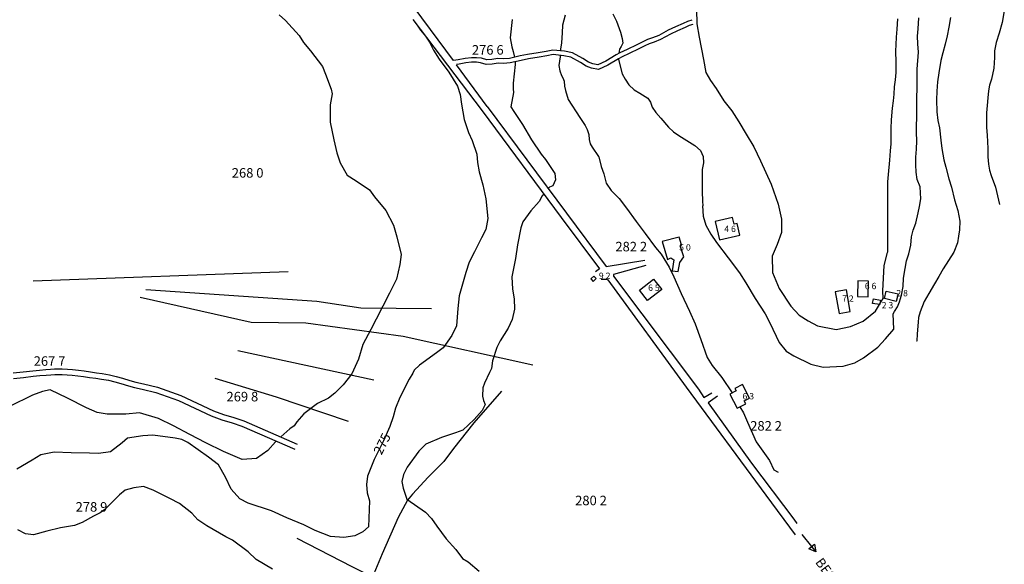
# Model space of a CAD drawing. Extents: x 1477998 to 1483290, y 5059787 to 5068124.
# Drawn here: x 1480266 to 1481042, y 5062654 to 5063083 of the extents above; entities that cross this region are included whole.
import ezdxf

# ---------------------------------------------------------------- set-up
doc = ezdxf.new("R2010")
doc.units = 0
doc.header["$LTSCALE"] = 5
doc.header["$MEASUREMENT"] = 0

# ---------------------------------------------------------------- blocks, each defined once
blk = doc.blocks.new('Q14')
for p, q in [((0, 0), (0.352, 0.001)), ((0.352, 0.001), (0.352, 0.081)), ((0.352, 0.081), (0.507, 0)), ((0.352, -0.08), (0.352, 0.001)), ((0.352, 0.001), (0.506, 0)), ((0.507, 0), (0.352, -0.08))]:
    blk.add_line(p, q)

msp = doc.modelspace()

# ---------------------------------------------------------------- linework, layer by layer
for points in [[(1480607.539, 5063051.07), (1480564.539, 5063109.5)], [(1480799.148, 5063091.25), (1480799.352, 5063080.039), (1480801.344, 5063069.602), (1480804.617, 5063051.77), (1480806.687, 5063041.52), (1480810.258, 5063035.27), (1480814.68, 5063029.039), (1480820.789, 5063019.34), (1480827.156, 5063011.512), (1480832.609, 5063002.77), (1480838.258, 5062992.93), (1480844.398, 5062983.141), (1480849.711, 5062972.02), (1480858.062, 5062953.609), (1480863.594, 5062937.93), (1480866.258, 5062926.148), (1480866.141, 5062915.641), (1480862.844, 5062905.969), (1480858.719, 5062896.801), (1480859.219, 5062884.059), (1480864.344, 5062871.5), (1480873.656, 5062857.422), (1480880.156, 5062850.441), (1480887.312, 5062845.809), (1480894.68, 5062842.07), (1480909.391, 5062839.051), (1480920.562, 5062841.422), (1480930.602, 5062845.672), (1480940.398, 5062853.488), (1480943.484, 5062858.703)], [(1481041.812, 5063090.34), (1481040.102, 5063081.129), (1481037.82, 5063072.52), (1481035.477, 5063065.262), (1481034.078, 5063058.691), (1481034.047, 5063053.559), (1481033.578, 5063044.941), (1481031.687, 5063036.301), (1481030.203, 5063031.602), (1481029.242, 5063027.16), (1481028.75, 5063021.73), (1481028.258, 5063015.719), (1481027.812, 5063009.859), (1481027.75, 5063003.75), (1481027.844, 5062998.23), (1481028.383, 5062992.281), (1481028.789, 5062981.82), (1481028.898, 5062975.191)], [(1480470.359, 5063087.012), (1480475.156, 5063082.59), (1480485.898, 5063070.852), (1480489.5, 5063065.262), (1480494.93, 5063058.602), (1480504.477, 5063046.32), (1480506.859, 5063040.441), (1480511.211, 5063028.5), (1480512.023, 5063024.949), (1480510.531, 5063016.121), (1480510.531, 5063002.41), (1480513.258, 5062988.609), (1480515.789, 5062978.359), (1480518.43, 5062970.43), (1480523.844, 5062960.711), (1480531.062, 5062956.359), (1480541.398, 5062949.109), (1480545.281, 5062943.77), (1480554.32, 5062932.75), (1480560.32, 5062921.191), (1480562.93, 5062912.129), (1480566.477, 5062898.148), (1480565.242, 5062890.27), (1480562.687, 5062878.77), (1480557.148, 5062867.711), (1480551.992, 5062857.539), (1480546.727, 5062847.18), (1480542.617, 5062839.078), (1480536.187, 5062827.172), (1480532.883, 5062815.828), (1480527.43, 5062804.191), (1480520.781, 5062795.609), (1480514.258, 5062788.961), (1480509.219, 5062784.93), (1480500.461, 5062780.801), (1480489.594, 5062772.52), (1480484.242, 5062766.352), (1480481.961, 5062763.219), (1480478.672, 5062760.828), (1480471.547, 5062754.383)], [(1480575.594, 5063083.406), (1480630.383, 5063011.371)], [(1480795.43, 5063082.898), (1480792.141, 5063081.941), (1480788.812, 5063080.371), (1480782.773, 5063077.738), (1480776.992, 5063074.949), (1480769.391, 5063070.809), (1480764.617, 5063068.879), (1480760.531, 5063067.609), (1480756.867, 5063065.93), (1480752.187, 5063063.441), (1480744.57, 5063059.77), (1480738.859, 5063057.16), (1480735.82, 5063055.449), (1480727.672, 5063050.66), (1480721.453, 5063047.691), (1480717.422, 5063048.43), (1480714.031, 5063049.898), (1480709.5, 5063052.738), (1480701.437, 5063057.039), (1480695.172, 5063058.34), (1480686.039, 5063059.309), (1480680.602, 5063058.27), (1480674.492, 5063057.191), (1480666.094, 5063055.93), (1480660.172, 5063054.641), (1480651.75, 5063052.789), (1480647.047, 5063052.41), (1480642.719, 5063052.621), (1480637.852, 5063051.84), (1480633.82, 5063051.66), (1480629.75, 5063052.84), (1480625.898, 5063053.238), (1480621.797, 5063053.301), (1480616.797, 5063052.738), (1480611.398, 5063051.711), (1480607.633, 5063051.078)], [(1480653.898, 5063083.391), (1480652.437, 5063068.84), (1480653.703, 5063061.941), (1480654.687, 5063058.211), (1480655.789, 5063053.676)], [(1480695.602, 5063086.891), (1480693.656, 5063078.969), (1480693.312, 5063072.82), (1480692.859, 5063065.09), (1480692.031, 5063060.059), (1480691.984, 5063058.68)], [(1480733.25, 5063087.871), (1480736.148, 5063082.059), (1480739.328, 5063073.301), (1480740.562, 5063068.512), (1480741.18, 5063064.879), (1480739.891, 5063062.148), (1480738.531, 5063060.012), (1480738.031, 5063056.781), (1480738.023, 5063056.691)], [(1480804, 5062936.469), (1480804.406, 5062928.359), (1480806.531, 5062921.379), (1480810.609, 5062914.18), (1480815.031, 5062907.641), (1480824.219, 5062895.551), (1480833.156, 5062883.73), (1480838.094, 5062875.941), (1480845.469, 5062863.609), (1480853.367, 5062851.398), (1480857.023, 5062844.262), (1480864.352, 5062828.809), (1480869.812, 5062821.898), (1480876.023, 5062818.289), (1480889.422, 5062811.789), (1480899, 5062809.379), (1480914.828, 5062810.078), (1480923.922, 5062812.738), (1480930.922, 5062816.852), (1480942.242, 5062825.121), (1480948.094, 5062831.809), (1480954.641, 5062839.289), (1480954.141, 5062851.422), (1480955.297, 5062853.18), (1480957.594, 5062856.922), (1480959.328, 5062860.949), (1480960.687, 5062866.102), (1480961.969, 5062872.98), (1480962.469, 5062879.5), (1480963.711, 5062887.18), (1480964.742, 5062893.172), (1480966.453, 5062898.73), (1480968.242, 5062905.469), (1480968.687, 5062912.199), (1480970.039, 5062917.48), (1480972, 5062922.852), (1480973.93, 5062931.039), (1480975.008, 5062936.039), (1480976.062, 5062941.98), (1480975.367, 5062951.441), (1480973.25, 5062957.199), (1480972.453, 5062963.172), (1480972.133, 5062968.75), (1480972.062, 5062974.941), (1480972.602, 5062981.109), (1480972.898, 5062987.66), (1480972.703, 5062994.441), (1480972.703, 5063000.172), (1480972.789, 5063005.531), (1480972.867, 5063012.398), (1480972.93, 5063020.648), (1480973.187, 5063030.461), (1480973.156, 5063044.23), (1480974.156, 5063057.762), (1480973.641, 5063064.191), (1480973.492, 5063070.391), (1480973.844, 5063076.172), (1480974.43, 5063084.629)], [(1480943.805, 5062859.25), (1480946.359, 5062863.57), (1480945.969, 5062869.441), (1480947.187, 5062889.648), (1480949.672, 5062899.809), (1480949.977, 5062900.27), (1480949.992, 5062946.262), (1480950.094, 5062947.469), (1480949.891, 5062950.602), (1480950.07, 5062955.539), (1480950.539, 5062961.301), (1480951.547, 5062972.629), (1480952, 5062979.859), (1480952.508, 5062985.461), (1480952.758, 5062991.219), (1480952.641, 5062997.621), (1480952.789, 5063004.449), (1480953.687, 5063013.531), (1480954.539, 5063019.23), (1480954.922, 5063024.5), (1480955.344, 5063030.238), (1480956.141, 5063035.93), (1480956.57, 5063041.621), (1480956.547, 5063049.828), (1480956.328, 5063058.441), (1480956.461, 5063063.73), (1480956.859, 5063069.52), (1480957.312, 5063075.66), (1480957.773, 5063083.84)], [(1480999.352, 5063084.859), (1480998.008, 5063077.379), (1480996.758, 5063070.531), (1480995.148, 5063063.988), (1480993.328, 5063057.051), (1480991.75, 5063051.129), (1480990.102, 5063041.43), (1480989.109, 5063034.359), (1480988.687, 5063026.891), (1480988.242, 5063020.172), (1480988.531, 5063010.602), (1480989.461, 5063003.68), (1480990.609, 5062998.121), (1480991.781, 5062988.27), (1480992.531, 5062981.648), (1480994.219, 5062972.922), (1480995.633, 5062966.969), (1480998.047, 5062957.961), (1481000.109, 5062951.238), (1481002.641, 5062941.391), (1481005.156, 5062932.82), (1481006.711, 5062924.449), (1481006.508, 5062917.621), (1481005.75, 5062912.551), (1481004.789, 5062907.32), (1481001.977, 5062899.961), (1480997.898, 5062893.539), (1480993.742, 5062886.852), (1480990.219, 5062880.891), (1480986.773, 5062875.02), (1480982.367, 5062867.531), (1480978.609, 5062861.039), (1480975.477, 5062852.969), (1480974.297, 5062848.609), (1480973.852, 5062844.891), (1480973.211, 5062835.648), (1480972.82, 5062830.02), (1480972.687, 5062829.879)], [(1480579.43, 5063078.02), (1480581.695, 5063074.949), (1480585.687, 5063070.289), (1480588.781, 5063065.66), (1480591.82, 5063059.129), (1480596.242, 5063052.141), (1480603.883, 5063041.828), (1480610.898, 5063030.75), (1480612.992, 5063024.172), (1480614.047, 5063016.738), (1480616.047, 5063004.691), (1480619.594, 5062994.309), (1480622.344, 5062988.09), (1480626.031, 5062977.398), (1480626.57, 5062970.77), (1480627.828, 5062963.309), (1480630.891, 5062953.02), (1480633.227, 5062941.949), (1480634.641, 5062926.602), (1480633.023, 5062917.84), (1480629.742, 5062911.379), (1480624.18, 5062900.422), (1480620.117, 5062892.129), (1480617.477, 5062884.051), (1480614.641, 5062874.84), (1480612.172, 5062865.602), (1480611.133, 5062855.551), (1480610, 5062841.871), (1480606.406, 5062834.352), (1480599.602, 5062824.551), (1480594.141, 5062820.73), (1480580.883, 5062811.07), (1480576.789, 5062807.09), (1480575.711, 5062804.809), (1480572.742, 5062799.871), (1480565.477, 5062785.559), (1480561.906, 5062777.031), (1480560.219, 5062770.379), (1480557.578, 5062762.656), (1480552.617, 5062751.48), (1480545.133, 5062736.625), (1480539.891, 5062723.539), (1480539.109, 5062716.879), (1480539.5, 5062710.25), (1480541.383, 5062704.012), (1480540.68, 5062683.602), (1480536.102, 5062679.559), (1480529.969, 5062676.551), (1480521.102, 5062675.23), (1480510.812, 5062675.93), (1480498.617, 5062680.738), (1480489.781, 5062685.23), (1480476.25, 5062690.719), (1480464.219, 5062696.289), (1480445.828, 5062702.328), (1480439.187, 5062705.711), (1480432.547, 5062713.289), (1480427.961, 5062722.82), (1480422.461, 5062732.359), (1480414.523, 5062738.461), (1480398.281, 5062750.078), (1480393.531, 5062752.488), (1480388.18, 5062753.441), (1480370.719, 5062755.719), (1480362.742, 5062755.25), (1480350.656, 5062753.34), (1480346.609, 5062749.879), (1480337.312, 5062742.57), (1480327.797, 5062741.352), (1480320.797, 5062741.762), (1480306.437, 5062741.852), (1480292.852, 5062742.391), (1480282.391, 5062740.34), (1480275.477, 5062736.109), (1480263.594, 5062728.969)], [(1480796.43, 5063079.465), (1480793.414, 5063078.582), (1480790.289, 5063077.109), (1480784.266, 5063074.484), (1480778.625, 5063071.766), (1480770.922, 5063067.57), (1480765.82, 5063065.508), (1480761.812, 5063064.262), (1480758.461, 5063062.723), (1480753.805, 5063060.246), (1480746.094, 5063056.531), (1480740.484, 5063053.969), (1480737.602, 5063052.348), (1480729.352, 5063047.496), (1480721.945, 5063043.961), (1480716.367, 5063044.984), (1480712.359, 5063046.723), (1480707.703, 5063049.641), (1480700.211, 5063053.641), (1480694.617, 5063054.801), (1480686.187, 5063055.695), (1480681.25, 5063054.75), (1480675.07, 5063053.656), (1480666.734, 5063052.406), (1480660.937, 5063051.145), (1480652.281, 5063049.242), (1480647.109, 5063048.824), (1480642.922, 5063049.027), (1480638.211, 5063048.273), (1480633.391, 5063048.059), (1480629.062, 5063049.312), (1480625.687, 5063049.664), (1480621.977, 5063049.719), (1480617.336, 5063049.199), (1480612.156, 5063048.211), (1480610.141, 5063048.062)], [(1480656.273, 5063050.117), (1480656.398, 5063047.922), (1480654.781, 5063033.34), (1480654.75, 5063028.852), (1480654.906, 5063025.879), (1480652.75, 5063014.641), (1480655.109, 5063010.988), (1480662.102, 5063000.621), (1480669.211, 5062988.66), (1480676.648, 5062977.211), (1480680.227, 5062973.102), (1480687.617, 5062961.988), (1480688.172, 5062957.039), (1480685.883, 5062952.219), (1480683.367, 5062951.199), (1480682.273, 5062950.152)], [(1480691.867, 5063055.09), (1480691.828, 5063053.949), (1480690.719, 5063047.051), (1480691.539, 5063043.031), (1480692.672, 5063039.301), (1480693.906, 5063037.379), (1480694.859, 5063034.859), (1480695.133, 5063030.91), (1480696.023, 5063027.379), (1480697.922, 5063020.262), (1480707.297, 5063006.141), (1480711.43, 5062999.969), (1480713.078, 5062996.691), (1480714.297, 5062992.672), (1480714.617, 5062988.871), (1480715.391, 5062985.43), (1480717.07, 5062982.898), (1480722.078, 5062975.531), (1480722.258, 5062975.18), (1480724.141, 5062967.512), (1480726.094, 5062961.691), (1480727.906, 5062954.41), (1480732.062, 5062948.699), (1480738.367, 5062942.43), (1480744.07, 5062934.629), (1480751.609, 5062924.289), (1480758.828, 5062914.648), (1480766.758, 5062903.719), (1480771.406, 5062898.531), (1480777.609, 5062888.262), (1480781.437, 5062880.559), (1480787.156, 5062867.539), (1480793.648, 5062853.602), (1480798.258, 5062843.672), (1480802.578, 5062831.211), (1480807.656, 5062817.059), (1480811.594, 5062810.621), (1480819.227, 5062801.23), (1480827.328, 5062789.109)], [(1480737.836, 5063052.477), (1480737.812, 5063051.859), (1480740.594, 5063040.531), (1480742.844, 5063036.281), (1480745.891, 5063031.828), (1480750.133, 5063028.051), (1480754.461, 5063025.25), (1480760.711, 5063021.41), (1480762.859, 5063018.27), (1480764.148, 5063014.352), (1480767.023, 5063009.98), (1480771.18, 5063005.648), (1480777.242, 5062998.559), (1480781.141, 5062994.809), (1480785.391, 5062992.109), (1480797.906, 5062984.148), (1480802.453, 5062980.121), (1480804.352, 5062975.371), (1480804.641, 5062970.531), (1480803.617, 5062965.27), (1480803.75, 5062956.301), (1480803.672, 5062947.801), (1480803.883, 5062940.102), (1480804.211, 5062936.48)], [(1480634.117, 5063014.961), (1480610.023, 5063047.695)], [(1480630.383, 5063011.371), (1480692.633, 5062927.34), (1480722.812, 5062886.879), (1480719.531, 5062884.641)], [(1480634.117, 5063014.961), (1480727.992, 5062888.625), (1480758.367, 5062893.816)], [(1481028.898, 5062975.191), (1481029.25, 5062969.371), (1481030.25, 5062964.77), (1481031.578, 5062960.559), (1481034.906, 5062951.199), (1481036.562, 5062944.32), (1481038.117, 5062937.68)], [(1480678.805, 5062946.012), (1480677.547, 5062944.422), (1480675.227, 5062939.852), (1480668.531, 5062932.68), (1480662.297, 5062923.891), (1480660.742, 5062919.32), (1480658.219, 5062905.891), (1480656.5, 5062895.121), (1480653.539, 5062880.68), (1480654.211, 5062870.84), (1480655.539, 5062863.34), (1480655.797, 5062855.25), (1480653.906, 5062847.012), (1480650.656, 5062840.148), (1480644.492, 5062830.109), (1480641.828, 5062824.871), (1480638.461, 5062814.32), (1480637.508, 5062808.371), (1480636.148, 5062805.23), (1480632, 5062796.91), (1480630.883, 5062793.039), (1480630.562, 5062786.531), (1480631.242, 5062783.199), (1480632.719, 5062780.07), (1480630.219, 5062775.141), (1480623.969, 5062768.27), (1480614.937, 5062759.828), (1480609.359, 5062757.609), (1480598.312, 5062753.949), (1480585.75, 5062748.828), (1480580.461, 5062743.238), (1480571.148, 5062730.5), (1480568.219, 5062724.711), (1480566.867, 5062719.34), (1480567.937, 5062714.051), (1480571, 5062705.441), (1480585.508, 5062695.09), (1480590.219, 5062690.172), (1480594.523, 5062684), (1480601.906, 5062674.121), (1480609.5, 5062665.672), (1480614.828, 5062658.672), (1480619.25, 5062656.039), (1480627.906, 5062648.66)], [(1480817.203, 5062909.656), (1480833.43, 5062913.32), (1480831.297, 5062922.75), (1480828.758, 5062922.172), (1480827.609, 5062927.23), (1480813.922, 5062924.129), (1480817.203, 5062909.656)], [(1480772.266, 5062908.52), (1480776.273, 5062894.219), (1480778.906, 5062895.488), (1480781.242, 5062893.922), (1480779.937, 5062885.309), (1480784.766, 5062884.699), (1480785.937, 5062891.996), (1480789.148, 5062896.34), (1480786.328, 5062905.129), (1480787.492, 5062905.914), (1480785.422, 5062911.797), (1480772.266, 5062908.52)], [(1480759.219, 5062889.469), (1480733.906, 5062882.324), (1480733.812, 5062881.07), (1480800.687, 5062792.02), (1480805.055, 5062785.516), (1480811.281, 5062789.176)], [(1480276.383, 5062877.324), (1480477.359, 5062884.855)], [(1480715.852, 5062878.957), (1480717.781, 5062876.949), (1480720.109, 5062879.184), (1480718.18, 5062881.187), (1480715.852, 5062878.957)], [(1480724.141, 5062878.781), (1480728.328, 5062878.719), (1480729.297, 5062878.23), (1480791.078, 5062793.762), (1480853.773, 5062708.523), (1480876.898, 5062677.211)], [(1480754.195, 5062870.199), (1480765.406, 5062878.883), (1480771.867, 5062870.551), (1480760.648, 5062861.863), (1480754.195, 5062870.199)], [(1480926.422, 5062877.336), (1480926.023, 5062865.082), (1480934.461, 5062864.809), (1480934.859, 5062877.062), (1480926.422, 5062877.336)], [(1480670.281, 5062811.035), (1480567.945, 5062833.574), (1480491.25, 5062844.012), (1480448.148, 5062844.52), (1480360.727, 5062864.309)], [(1480365.078, 5062870.605), (1480499.828, 5062861.496), (1480534.719, 5062856.113), (1480590.203, 5062855.531)], [(1480920.422, 5062853.262), (1480917.398, 5062870.242), (1480908.586, 5062868.672), (1480911.602, 5062851.695), (1480920.422, 5062853.262)], [(1480948.805, 5062869.344), (1480958.023, 5062867.168), (1480956.617, 5062861.223), (1480947.398, 5062863.398), (1480948.805, 5062869.344)], [(1480938.641, 5062863.219), (1480944.305, 5062862.301), (1480943.711, 5062858.668), (1480938.047, 5062859.598), (1480938.641, 5062863.219)], [(1480437.617, 5062822.43), (1480544.969, 5062799.344)], [(1480260.5, 5062804.879), (1480268.352, 5062805.699), (1480276, 5062806.574), (1480281.297, 5062807.121), (1480286.352, 5062807.59), (1480290.133, 5062807.879), (1480293.242, 5062807.988), (1480299.336, 5062808.078), (1480303.367, 5062807.801), (1480307.437, 5062807.52), (1480312.047, 5062807.055), (1480316.68, 5062806.527), (1480321.43, 5062805.75), (1480326.336, 5062804.996), (1480330.859, 5062804.406), (1480336.602, 5062803.348), (1480341.773, 5062801.988), (1480346.703, 5062800.656), (1480352.617, 5062798.879), (1480357.32, 5062797.602), (1480363.273, 5062796.246), (1480374.328, 5062793.762), (1480392.68, 5062787.195), (1480418.453, 5062775.027), (1480426.367, 5062772.187), (1480434.648, 5062769.738), (1480442.445, 5062767.129), (1480484.43, 5062748.734)], [(1480260.82, 5062800.484), (1480268.828, 5062801.32), (1480276.477, 5062802.195), (1480281.727, 5062802.738), (1480286.719, 5062803.199), (1480290.383, 5062803.48), (1480293.352, 5062803.586), (1480299.219, 5062803.672), (1480303.062, 5062803.406), (1480307.062, 5062803.129), (1480311.578, 5062802.676), (1480316.07, 5062802.164), (1480320.742, 5062801.398), (1480325.719, 5062800.637), (1480330.172, 5062800.055), (1480335.641, 5062799.047), (1480340.641, 5062797.73), (1480345.492, 5062796.422), (1480351.406, 5062794.641), (1480356.258, 5062793.328), (1480362.297, 5062791.949), (1480373.102, 5062789.523), (1480390.992, 5062783.121), (1480416.766, 5062770.953), (1480425, 5062768), (1480433.328, 5062765.535), (1480440.859, 5062763.016), (1480482.664, 5062744.699)], [(1480419.578, 5062800.789), (1480467.891, 5062786.066), (1480524.633, 5062766.84)], [(1480825.477, 5062788.133), (1480831.375, 5062777.027), (1480838.016, 5062780.555), (1480836.805, 5062782.844), (1480840.977, 5062785.055), (1480835.344, 5062795.676), (1480829.445, 5062792.547), (1480830.406, 5062790.73), (1480825.477, 5062788.133)], [(1480467.961, 5062751.141), (1480467.328, 5062750.57), (1480461.273, 5062743.609), (1480452.461, 5062737.43), (1480440.969, 5062736.68), (1480426.281, 5062742.91), (1480412.578, 5062749.871), (1480399.898, 5062756.301), (1480386.867, 5062763.07), (1480375.047, 5062769.07), (1480360.141, 5062773.5), (1480349.437, 5062772.5), (1480334.648, 5062772.5), (1480326.773, 5062773.738), (1480318.523, 5062777.398), (1480303.469, 5062785.039), (1480289.641, 5062791.449), (1480283.641, 5062790.352), (1480275.711, 5062787.262), (1480257.602, 5062778.449)], [(1480645.5, 5062790.594), (1480623.648, 5062765.52), (1480607.781, 5062745.305), (1480599.937, 5062734.965), (1480593.203, 5062728.191), (1480587.664, 5062722.727), (1480575.297, 5062709.391), (1480571.398, 5062704.703), (1480564.156, 5062691.066), (1480551.477, 5062662.176), (1480544.875, 5062646.449)], [(1480815.844, 5062786.547), (1480808.477, 5062781.398), (1480842.523, 5062733.77), (1480876.047, 5062689.625), (1480878.258, 5062686.129)], [(1480833.398, 5062778.102), (1480836.273, 5062773.5), (1480839.43, 5062766.148), (1480846.18, 5062750.609), (1480856.687, 5062735.852), (1480860.25, 5062728.531), (1480863.656, 5062726.641)], [(1480465.062, 5062650.27), (1480452.187, 5062657.961), (1480445.719, 5062663.93), (1480433.461, 5062672.988), (1480428.102, 5062675.711), (1480413.297, 5062684.289), (1480406.273, 5062689.172), (1480401.32, 5062694.359), (1480391.617, 5062701.969), (1480384.008, 5062705.828), (1480371.031, 5062712.422), (1480363.383, 5062715.309), (1480355.773, 5062714.352), (1480348.937, 5062712.531), (1480344.312, 5062708.68), (1480341.633, 5062705.82), (1480332.961, 5062697.352), (1480329.133, 5062694.621), (1480323.906, 5062691.898), (1480315.094, 5062687.039), (1480308.867, 5062684.602), (1480297.859, 5062682.84), (1480287.117, 5062680.09), (1480276.648, 5062677.289), (1480270.422, 5062678.148), (1480264.297, 5062681.18)], [(1480484.062, 5062674.566), (1480527.617, 5062652.449), (1480559.484, 5062636.281), (1480592.625, 5062620.066), (1480613.687, 5062606.762), (1480629.672, 5062592.824), (1480662.352, 5062571.02)]]:
    msp.add_lwpolyline(points)

# ---------------------------------------------------------------- block references
at = {"xscale": 35, "yscale": 35, "zscale": 35, "rotation": 309.307}
msp.add_blockref('Q14', (1480882.125, 5062677.648), dxfattribs=at)

# ---------------------------------------------------------------- texts
for s, height, p in [('276 6', 7.5, (1480622.172, 5063055.711)), ('268 0', 7.5, (1480432.906, 5062958.781)), ('4 6', 5, (1480821.094, 5062915.875)), ('282 2', 7.5, (1480735.266, 5062900.676)), ('5 0', 5, (1480785.57, 5062901.289)), ('9 2', 5, (1480722.266, 5062878.914)), ('6 5', 5, (1480761.086, 5062869.5)), ('6 6', 5, (1480931.844, 5062870.863)), ('7 2', 5, (1480913.969, 5062860.906)), ('2 8', 5, (1480956.719, 5062865.254)), ('2 3', 5, (1480945.188, 5062855.754)), ('267 7', 7.5, (1480276.781, 5062810.488)), ('269 8', 7.5, (1480428.742, 5062782.449)), ('6 3', 5, (1480835.469, 5062784.02)), ('282 2', 7.5, (1480841.539, 5062759.43)), ('280 2', 7.5, (1480703.563, 5062700.609)), ('278 9', 7.5, (1480309.828, 5062695.551))]:
    msp.add_text(s, height=height).set_placement(p)
for s, rotation, p in [('275', 63.258, (1480550.906, 5062739.746)), ('BESNATE', 306.447, (1480892.422, 5062655.594))]:
    msp.add_text(s, height=7.5, rotation=rotation).set_placement(p)

doc.saveas('drawing.dxf')
